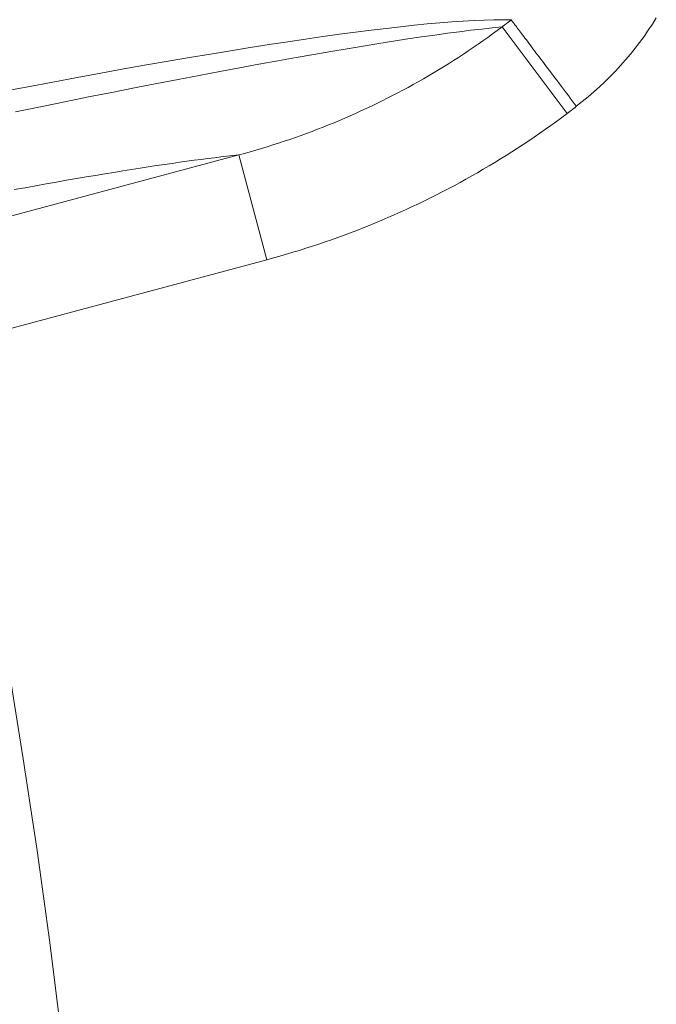
# Model space of a CAD drawing. Units: millimetres. Extents: x 109 to 2387, y 28 to 1997.
# Drawn here: x 1470 to 1476, y 846 to 855 of the extents above; entities that cross this region are included whole.
import ezdxf

# ---------------------------------------------------------------- set-up
doc = ezdxf.new("R2010")
doc.units = ezdxf.units.MM
doc.header["$LTSCALE"] = 12
doc.layers.add('1', color=7, linetype='Continuous')

msp = doc.modelspace()

# ---------------------------------------------------------------- linework, layer by layer
at = {"layer": '1', "color": 7, "linetype": 'Continuous', "lineweight": 13}
for p, q in [((1474.79401, 854.27003), (1474.1933, 855.06756)), ((1472.02579, 852.92078), (1471.76701, 853.88656)), ((1472.02579, 852.92078), (1469.08358, 852.13242))]:
    msp.add_line(p, q, dxfattribs=at)
at = {"layer": '1', "color": 7, "linetype": 'Continuous', "lineweight": 18}
msp.add_line((1469.01163, 853.14826), (1471.76701, 853.88656), dxfattribs=at)
at = {"layer": '1', "color": 7, "linetype": 'Continuous', "lineweight": 13}
for points in [[(1475.61437, 855.15147), (1475.57795, 855.09336), (1475.54019, 855.03614), (1475.5011, 854.97982), (1475.46068, 854.92438), (1475.41891, 854.86983), (1475.3758, 854.81619), (1475.33134, 854.76345), (1475.28551, 854.71161), (1475.23831, 854.66071), (1475.18989, 854.6109), (1475.14038, 854.56233), (1475.08978, 854.51497), (1475.03808, 854.46884), (1474.98529, 854.42393), (1474.93141, 854.38024), (1474.87643, 854.33778)], [(1474.27841, 855.13169), (1474.20072, 855.13266), (1474.11758, 855.13202), (1474.02898, 855.12975), (1473.93493, 855.12587), (1473.83543, 855.12038), (1473.73048, 855.11329), (1473.6201, 855.1046), (1473.50427, 855.09431), (1473.38301, 855.08244), (1473.25632, 855.06898), (1473.1242, 855.05394), (1472.98666, 855.03733), (1472.8437, 855.01914), (1472.69533, 854.99938), (1472.54156, 854.97805), (1472.38239, 854.95517), (1472.21783, 854.93072), (1472.04788, 854.90472), (1471.87256, 854.87718), (1471.69187, 854.84808), (1471.50583, 854.81745), (1471.31445, 854.78528), (1471.11771, 854.75155), (1470.91558, 854.71625), (1470.70809, 854.67938), (1470.49522, 854.64093), (1470.27699, 854.6009), (1470.0534, 854.55929), (1469.82445, 854.51609), (1469.59016, 854.4713)], [(1469.70958, 854.28468), (1469.93924, 854.33157), (1470.16376, 854.37706), (1470.38314, 854.42114), (1470.59738, 854.46382), (1470.80647, 854.5051), (1471.01043, 854.54497), (1471.20926, 854.58345), (1471.40295, 854.62052), (1471.59151, 854.6562), (1471.77493, 854.69047), (1471.95323, 854.72334), (1472.1264, 854.75482), (1472.29443, 854.78489), (1472.45726, 854.81355), (1472.61486, 854.8408), (1472.76724, 854.86663), (1472.91443, 854.89106), (1473.05642, 854.91408), (1473.19324, 854.93569), (1473.32488, 854.95591), (1473.45137, 854.97472), (1473.57271, 854.99215), (1473.68892, 855.00818), (1473.8, 855.02282), (1473.90597, 855.03608), (1474.00683, 855.04795), (1474.1026, 855.05844), (1474.1933, 855.06756)], [(1471.76701, 853.88656), (1471.81985, 853.90092), (1471.87257, 853.91569), (1471.92517, 853.93086), (1471.97765, 853.94643), (1472.03001, 853.96241), (1472.08224, 853.9788), (1472.13432, 853.99558), (1472.18622, 854.01273), (1472.23791, 854.03027), (1472.28941, 854.04819), (1472.34072, 854.06647), (1472.39184, 854.08514), (1472.44276, 854.10418), (1472.49349, 854.12358), (1472.54403, 854.14336), (1472.59438, 854.16351), (1472.64454, 854.18403), (1472.69451, 854.20492), (1472.74428, 854.22618), (1472.79387, 854.24781), (1472.84327, 854.26981), (1472.89248, 854.29217), (1472.94149, 854.3149), (1472.99032, 854.33799), (1473.03896, 854.36145), (1473.08742, 854.38528), (1473.13568, 854.40947), (1473.18376, 854.43403), (1473.23164, 854.45895), (1473.27934, 854.48424), (1473.32685, 854.50989), (1473.37417, 854.53592), (1473.4213, 854.5623), (1473.46824, 854.58906), (1473.51499, 854.61618), (1473.56156, 854.64367), (1473.60793, 854.67153), (1473.65411, 854.69976), (1473.7001, 854.72835), (1473.7459, 854.75732), (1473.79151, 854.78666), (1473.83693, 854.81636), (1473.88216, 854.84645), (1473.92719, 854.8769), (1473.97203, 854.90773), (1474.01667, 854.93894), (1474.06112, 854.97053), (1474.10538, 855.00249), (1474.14944, 855.03483), (1474.1933, 855.06756)], [(1474.1933, 855.06756), (1474.195, 855.06884), (1474.1967, 855.07012), (1474.19841, 855.07141), (1474.20011, 855.07269), (1474.20181, 855.07397), (1474.20351, 855.07525), (1474.20522, 855.07654), (1474.20692, 855.07782), (1474.20862, 855.0791), (1474.21033, 855.08039), (1474.21203, 855.08167), (1474.21373, 855.08295), (1474.21543, 855.08423), (1474.21714, 855.08552), (1474.21884, 855.0868), (1474.22054, 855.08808), (1474.22224, 855.08936), (1474.22395, 855.09065), (1474.22565, 855.09193), (1474.22735, 855.09321), (1474.22906, 855.09449), (1474.23076, 855.09578), (1474.23246, 855.09706), (1474.23416, 855.09834), (1474.23587, 855.09962), (1474.23757, 855.10091), (1474.23927, 855.10219), (1474.24097, 855.10347), (1474.24268, 855.10475), (1474.24438, 855.10604), (1474.24608, 855.10732), (1474.24779, 855.1086), (1474.24949, 855.10988), (1474.25119, 855.11117), (1474.25289, 855.11245), (1474.2546, 855.11373), (1474.2563, 855.11501), (1474.258, 855.1163), (1474.2597, 855.11758), (1474.26141, 855.11886), (1474.26311, 855.12014), (1474.26481, 855.12143), (1474.26652, 855.12271), (1474.26822, 855.12399), (1474.26992, 855.12527), (1474.27162, 855.12656), (1474.27333, 855.12784), (1474.27503, 855.12912), (1474.27673, 855.13041), (1474.27843, 855.13169)], [(1474.87643, 854.33778), (1474.85824, 854.36189), (1474.84007, 854.38599), (1474.82194, 854.41004), (1474.80386, 854.43401), (1474.78585, 854.4579), (1474.76792, 854.48167), (1474.7501, 854.50531), (1474.73239, 854.52879), (1474.71482, 854.5521), (1474.6974, 854.5752), (1474.68014, 854.59809), (1474.66307, 854.62073), (1474.64619, 854.64312), (1474.62952, 854.66522), (1474.61308, 854.68701), (1474.59689, 854.70849), (1474.58095, 854.72962), (1474.56528, 854.7504), (1474.54991, 854.77079), (1474.53483, 854.79078), (1474.52006, 854.81036), (1474.50562, 854.8295), (1474.49153, 854.84819), (1474.47778, 854.86641), (1474.46441, 854.88415), (1474.45141, 854.90138), (1474.4388, 854.91809), (1474.42659, 854.93427), (1474.4148, 854.94991), (1474.40343, 854.96498), (1474.39249, 854.97947), (1474.382, 854.99338), (1474.37196, 855.00668), (1474.36238, 855.01937), (1474.35328, 855.03143), (1474.34465, 855.04286), (1474.33651, 855.05364), (1474.32887, 855.06376), (1474.32173, 855.07321), (1474.3151, 855.08199), (1474.30898, 855.09009), (1474.30338, 855.0975), (1474.29831, 855.10421), (1474.29376, 855.11022), (1474.28975, 855.11551), (1474.28628, 855.1201), (1474.28335, 855.12396), (1474.28096, 855.12711), (1474.27912, 855.12953), (1474.27782, 855.13123)], [(1474.87915, 854.33416), (1474.87745, 854.33287), (1474.87575, 854.33159), (1474.87404, 854.33031), (1474.87234, 854.32903), (1474.87064, 854.32774), (1474.86894, 854.32646), (1474.86723, 854.32518), (1474.86553, 854.3239), (1474.86383, 854.32261), (1474.86213, 854.32133), (1474.86042, 854.32005), (1474.85872, 854.31877), (1474.85702, 854.31748), (1474.85531, 854.3162), (1474.85361, 854.31492), (1474.85191, 854.31364), (1474.85021, 854.31235), (1474.8485, 854.31107), (1474.8468, 854.30979), (1474.8451, 854.30851), (1474.8434, 854.30722), (1474.84169, 854.30594), (1474.83999, 854.30466), (1474.83829, 854.30338), (1474.83658, 854.30209), (1474.83488, 854.30081), (1474.83318, 854.29953), (1474.83148, 854.29825), (1474.82977, 854.29696), (1474.82807, 854.29568), (1474.82637, 854.2944), (1474.82466, 854.29312), (1474.82296, 854.29183), (1474.82126, 854.29055), (1474.81956, 854.28927), (1474.81785, 854.28798), (1474.81615, 854.2867), (1474.81445, 854.28542), (1474.81275, 854.28414), (1474.81104, 854.28285), (1474.80934, 854.28157), (1474.80764, 854.28029), (1474.80593, 854.27901), (1474.80423, 854.27772), (1474.80253, 854.27644), (1474.80083, 854.27516), (1474.79912, 854.27388), (1474.79742, 854.27259), (1474.79572, 854.27131), (1474.79401, 854.27003)], [(1474.79401, 854.27003), (1474.74398, 854.23265), (1474.69373, 854.1957), (1474.64325, 854.15919), (1474.59255, 854.12311), (1474.54162, 854.08746), (1474.49048, 854.05224), (1474.43911, 854.01744), (1474.38752, 853.98308), (1474.33571, 853.94914), (1474.28368, 853.91563), (1474.23143, 853.88254), (1474.17896, 853.84987), (1474.12628, 853.81762), (1474.07338, 853.7858), (1474.02026, 853.75439), (1473.96693, 853.7234), (1473.91338, 853.69284), (1473.85961, 853.66269), (1473.80562, 853.63296), (1473.75142, 853.60365), (1473.69701, 853.57475), (1473.64237, 853.54628), (1473.58753, 853.51822), (1473.53246, 853.49059), (1473.47718, 853.46336), (1473.42169, 853.43656), (1473.36597, 853.41017), (1473.31005, 853.3842), (1473.2539, 853.35865), (1473.19754, 853.33352), (1473.14096, 853.30881), (1473.08417, 853.28452), (1473.02716, 853.26066), (1472.96993, 853.23721), (1472.91248, 853.21419), (1472.85481, 853.19159), (1472.79692, 853.16941), (1472.73881, 853.14766), (1472.68049, 853.12634), (1472.62194, 853.10544), (1472.56317, 853.08497), (1472.50418, 853.06494), (1472.44496, 853.04533), (1472.38552, 853.02616), (1472.32592, 853.00744), (1472.26617, 852.98919), (1472.20628, 852.97139), (1472.14625, 852.95406), (1472.08609, 852.93719), (1472.02579, 852.92078)], [(1471.76701, 853.88656), (1471.7135, 853.88098), (1471.65822, 853.87492), (1471.60119, 853.86839), (1471.5424, 853.86138), (1471.48184, 853.85389), (1471.41951, 853.84593), (1471.35542, 853.83748), (1471.28955, 853.82856), (1471.22191, 853.81916), (1471.1525, 853.80927), (1471.0813, 853.7989), (1471.00832, 853.78806), (1470.93356, 853.77673), (1470.85702, 853.76491), (1470.77869, 853.75261), (1470.69856, 853.73983), (1470.61665, 853.72656), (1470.53293, 853.71281), (1470.44742, 853.69857), (1470.36012, 853.68384), (1470.271, 853.66862), (1470.18009, 853.65292), (1470.08736, 853.63672), (1469.99283, 853.62004), (1469.89649, 853.60287), (1469.79835, 853.5852), (1469.69843, 853.56706)]]:
    msp.add_lwpolyline(points, dxfattribs=at)
msp.add_arc((1398.22547, 837.21882), 72.41055, 288.11436, 11.88564, dxfattribs=at)
at = {"layer": '1', "color": 7, "linetype": 'Continuous', "lineweight": 18}
msp.add_arc((1398.22547, 837.21882), 71.61103, 288.11436, 11.88564, dxfattribs=at)

doc.saveas('drawing.dxf')
